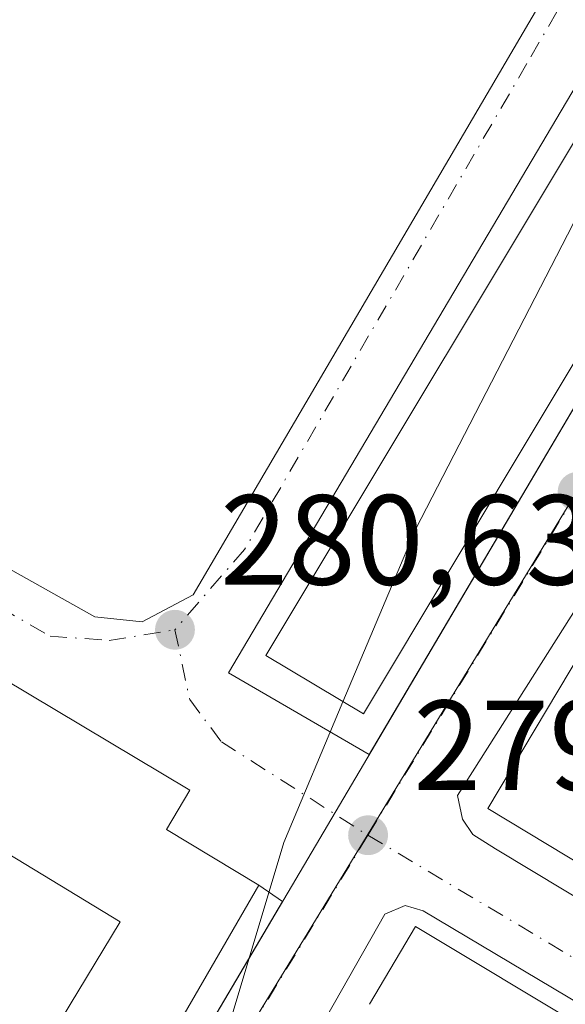
# Model space of a CAD drawing. Units: metres. Extents: x 615486 to 618973, y 4655354 to 4657724.
# Drawn here: x 615613 to 615655, y 4656779 to 4656856 of the extents above; entities that cross this region are included whole.
import ezdxf

# ---------------------------------------------------------------- set-up
doc = ezdxf.new("R2010")
doc.units = ezdxf.units.M
doc.header["$MEASUREMENT"] = 0
doc.linetypes.add('DGN Style 4', pattern=[2.6384748266838614, 1.318413404963828, -0.6592067024819142, 0.001648016756204785, -0.6592067024819142])
for name, color, linetype, lineweight in [('Curva de nivel normal', 30, 'Continuous', 0), ('Edificación Cxs', 1, 'Continuous', 13), ('Elemento construido', 1, 'Continuous', 0), ('Matorral CxS', 135, 'Continuous', 0), ('Núcleo urbano CxS', 7, 'Continuous', 0), ('Punto de cota en terreno', 7, 'Continuous', 0), ('Rótulo de punto de cota en terreno', 7, 'Continuous', 0), ('Vía urbana Cxs', 4, 'Continuous', 0), ('Vía urbana eje', 4, 'DGN Style 4', 0)]:
    doc.layers.add(name, color=color, linetype=linetype, lineweight=lineweight)
doc.styles.add('Style-Arial', font='txt')

# ---------------------------------------------------------------- blocks, each defined once
blk = doc.blocks.new('5PATER')
at = {"layer": 'Matorral CxS', "linetype": 'Continuous', "lineweight": 0}
h = blk.add_hatch(color=51, dxfattribs=at)
edge = h.paths.add_edge_path()
edge.add_ellipse((0, 0), major_axis=(-0.1095731443231308, -0.1110710700762829), ratio=0.9994222409660322, start_angle=0, end_angle=360)
blk = doc.blocks.new('*U37')
at = {"layer": 'Vía urbana Cxs', "color": 4, "linetype": 'Continuous', "lineweight": 0}
for points in [[(615599.8601000002, 4656895.540100001, 285.8614999999991), (615571.8798000002, 4656852.217900001, 287.8846000000049), (615570.5568000004, 4656846.264699999, 285.7685000000056), (615571.3505999995, 4656840.311600001, 285.2988999999943), (615576.5099999999, 4656836.2105, 285.7964999999967), (615583.2567999996, 4656831.3157, 286.0561000000016), (615589.2100999998, 4656825.6272, 285.8117000000057), (615618.7111000001, 4656809.090700001, 284.0525000000052), (615622.4153000005, 4656808.693800001, 285.510500000004), (615626.3841000004, 4656810.810500001, 284.6851000000024), (615653.3218, 4656856.732999999, 282.3279999999941)], [(615659.7701000003, 4656856.270099999, 281.0690000000032), (615657.0800999999, 4656851.9101, 284.5687999999937), (615629.1621000003, 4656804.725099999, 282.7396000000008), (615640.1398999998, 4656798.3223, 280.5200000000041), (615668.6101000002, 4656846.5701, 281.8902999999991), (615669.6501000002, 4656845.940099999, 280.7845999999991), (615671.3101000005, 4656848.440099999, 279.5862000000052), (615671.5100999996, 4656848.800100001, 279.3739999999962), (615671.6501000002, 4656849.190099999, 279.2234999999928), (615671.7301000003, 4656849.600099999, 279.1266000000033), (615671.7500999998, 4656850.020099999, 279.0734999999986), (615678.9200999998, 4656844.7601, 279.1978999999992), (615678.4801000003, 4656844.720100001, 279.2709999999934), (615678.0601000005, 4656844.610099999, 279.3637000000017), (615677.6601999998, 4656844.4301, 279.4796999999962), (615677.3000999996, 4656844.170100001, 279.5513999999966), (615677.0000999998, 4656843.850099999, 279.5889000000025), (615676.7500999998, 4656843.4901, 279.6371999999974), (615676.5800999999, 4656843.0801, 279.707899999994), (615661.9959000006, 4656819.5891, 279.5293999999994), (615663.8400999998, 4656818.340100001, 280.0975000000035), (615724.1701999997, 4656782.2301, 278.8782999999967), (615726.4501, 4656780.860099999, 278.6582000000053), (615736.7200999996, 4656774.6801, 277.7817000000068)], [(615609.8201000001, 4656746.940099999, 281.1187999999966), (615633.3600000005, 4656786.832400001, 280.1088000000018), (615631.5301000001, 4656788.120100001, 280.946299999996), (615624.3000999996, 4656792.460100001, 283.0182000000059), (615626.1401000004, 4656795.530099999, 281.5475000000006), (615611.4401000004, 4656804.3301, 281.9627999999939)], [(615754.0900999998, 4656756.140100001, 278.2652999999991), (615723.1700999998, 4656774.770099999, 278.2504999999946), (615720.5401999997, 4656776.350099999, 278.3218000000052), (615700.5800999999, 4656788.380100001, 279.4867999999988), (615697.8201000001, 4656790.040100001, 279.3138999999938), (615685.4001000002, 4656797.530099999, 279.2004000000015), (615682.9402000001, 4656799.0101, 279.3977000000014), (615660.4200999998, 4656812.5801, 280.6820000000007), (615658.9532000005, 4656813.9005, 280.2366000000038), (615647.0469000004, 4656795.1151, 281.0518000000012), (615647.4437999995, 4656793.263, 281.3601000000053), (615648.2374999998, 4656792.0723, 281.8491999999969), (615650.0201000003, 4656790.960100001, 282.4507000000012), (615743.4200999998, 4656734.6801, 278.3690000000061)], [(615739.2401999999, 4656729.590100001, 278.0843000000023), (615644.3601000002, 4656786.100099999, 281.247000000003), (615642.9458, 4656786.516100001, 281.0589000000036), (615641.3583000004, 4656785.854599999, 281.2839999999997), (615631.1032999996, 4656767.756899999, 280.8252999999968), (615632.9700999996, 4656766.590100001, 281.2578999999969), (615692.9601999996, 4656730.300100001, 279.7743000000046), (615694.9700999996, 4656729.100099999, 279.7191000000021), (615697.2801000001, 4656727.690099999, 280.0767000000051), (615707.7500999998, 4656721.360099999, 279.6561999999976), (615710.5502000004, 4656719.670100001, 279.4486999999936), (615717.5801999997, 4656715.420100001, 279.1290000000009), (615719.9200999998, 4656714.0001, 278.9130000000005), (615726.6300999997, 4656709.940099999, 278.9801000000007), (615728.8814000003, 4656708.660300001, 278.428700000004), (615739.7701000003, 4656727.550100001, 278.5424000000057)]]:
    blk.add_polyline3d(points, dxfattribs=at)
blk = doc.blocks.new('*U52')
at = {"layer": 'Edificación Cxs', "color": 1, "linetype": 'Continuous', "lineweight": 13, "elevation": 283.3852999999945, "flags": 128}
for points in [[(615660.4200999998, 4656812.5801), (615682.9401000004, 4656799.0101), (615679.2500999998, 4656792.9101), (615675.3601000002, 4656795.2601), (615669.3901000004, 4656798.870100001), (615666.9600999998, 4656794.840100001), (615669.4101, 4656793.360099999), (615667.7401000002, 4656790.590100001), (615671.6501000002, 4656788.2301), (615677.9200999998, 4656784.440099999), (615684.0201000003, 4656780.7501), (615685.5601000005, 4656783.3101), (615691.8501000004, 4656779.5101), (615697.4700999996, 4656776.110099999), (615699.9301000005, 4656780.1801), (615696.7801000001, 4656782.0801), (615700.5800999999, 4656788.380100001), (615720.5401, 4656776.350099999), (615717.0201000003, 4656770.5101), (615712.7200999996, 4656773.110099999), (615707.0401, 4656776.550100001), (615706.5301000001, 4656775.840100001), (615704.5100999996, 4656772.4901), (615710.4301000005, 4656768.9101), (615708.5100999996, 4656765.7301), (615715.2500999998, 4656761.6601), (615723.1700999998, 4656774.770099999), (615754.0900999998, 4656756.140100001), (615743.3000999996, 4656737.440099999), (615649.4200999998, 4656794.100099999)], [(615733.9801000003, 4656750.800100001), (615740.1501000002, 4656747.0801), (615744.0201000003, 4656753.4901), (615731.7701000003, 4656760.9001), (615731.3701, 4656760.350099999), (615729.3601000002, 4656757.020099999), (615735.5000999998, 4656753.3101)]]:
    blk.add_lwpolyline(points, close=True, dxfattribs=at)
at = {"layer": 'Edificación Cxs', "color": 1, "linetype": 'Continuous', "lineweight": 13}
blk.add_3dface([(615657.6601, 4656800.450099999, 283.3852999999945), (615664.2200999996, 4656796.4801, 283.3852999999945), (615666.2100999998, 4656799.780099999, 283.3852999999945), (615659.6501000002, 4656803.7501, 283.3852999999945)], dxfattribs=at)

msp = doc.modelspace()

# ---------------------------------------------------------------- linework, layer by layer
at = {"layer": 'Curva de nivel normal', "color": 30, "linetype": 'Continuous', "lineweight": 0, "elevation": 280, "flags": 128}
for points in [[(615660.9238, 4656852.295800001), (615660.6100000005, 4656847.9301), (615658.4699999997, 4656843.380100001), (615656.0599999996, 4656839.770099999), (615643.7800000003, 4656815.960100001), (615638.0966999996, 4656802.454800001)], [(615638.0966999996, 4656802.454800001), (615633.4699999997, 4656791.460100001), (615627.6399999997, 4656771.9801), (615625, 4656756.9301), (615624.7210999997, 4656751.0239)]]:
    msp.add_lwpolyline(points, dxfattribs=at)
at = {"layer": 'Edificación Cxs', "color": 1, "linetype": 'Continuous', "lineweight": 13, "elevation": 289.4961999999941, "flags": 128}
for points in [[(615583.7521000003, 4656761.9954), (615590.3304000003, 4656773.1215), (615609.5800999999, 4656761.460100001), (615610.4272999996, 4656762.8531), (615610.6201, 4656763.170100001), (615608.2701000003, 4656764.7401), (615620.7001, 4656785.2601), (615598.4101, 4656798.7601), (615596.6401000004, 4656795.870100001), (615592.2801000001, 4656798.5101), (615591.6001000004, 4656798.920100001), (615586.5700000003, 4656801.959899999), (615591.5065000001, 4656810.530200001), (615600.6201, 4656805.0601), (615601.0301000001, 4656805.7601), (615609.3201000001, 4656800.780099999), (615611.4401000004, 4656804.3301), (615626.1401000004, 4656795.530099999), (615624.3000999996, 4656792.460100001), (615631.5301000001, 4656788.120100001), (615615.2779000001, 4656760.010700001), (615613.6152999997, 4656757.1349), (615608.0100999996, 4656747.440099999)], [(615591.6001000004, 4656798.920100001), (615587.5701000001, 4656792.2301), (615592.7600999996, 4656789.100099999), (615596.6401000004, 4656795.870100001), (615598.4101, 4656798.7601), (615620.7001, 4656785.2601), (615608.2701000003, 4656764.7401), (615610.6201, 4656763.170100001), (615610.4272999996, 4656762.8531), (615609.5800999999, 4656761.460100001), (615590.3304000003, 4656773.1215), (615585.3271000005, 4656776.152100001), (615585.2609000001, 4656776.192299999), (615580.1015999997, 4656779.3179), (615580.0919000005, 4656779.3235), (615579.8503000002, 4656779.470000001), (615584.1401000004, 4656786.530099999), (615579.0702000001, 4656789.590299999), (615586.5700000003, 4656801.959899999)]]:
    msp.add_lwpolyline(points, close=True, dxfattribs=at)
at = {"layer": 'Edificación Cxs', "color": 1, "linetype": 'Continuous', "lineweight": 13, "elevation": 284.4426999999999, "flags": 128}
msp.add_lwpolyline([(615640.1801000005, 4656778.800100001), (615643.7600999996, 4656784.870100001), (615737.4200999998, 4656728.630100001)], dxfattribs=at)
at = {"layer": 'Edificación Cxs', "color": 1, "linetype": 'Continuous', "lineweight": 13, "extrusion": (0.02779879811069222, 0.04713371636099357, 0.9985016973473818), "elevation": 236887.733661457, "flags": 128}
msp.add_lwpolyline([(1835417.926945779, -4317375.005658209), (1835417.926945779, -4317382.063310115)], dxfattribs=at)
at = {"layer": 'Edificación Cxs', "color": 1, "linetype": 'Continuous', "lineweight": 13, "extrusion": (0.01595444540820288, -0.02644529808970817, 0.9995229371458483), "elevation": -113045.5210015437, "flags": 128}
msp.add_lwpolyline([(2932705.053998972, 3667577.459568575), (2932756.197799434, 3667480.876220304), (2932746.673726233, 3667475.618045392)], dxfattribs=at)
at = {"layer": 'Edificación Cxs', "color": 1, "linetype": 'Continuous', "lineweight": 13}
for points in [[(615667.7001, 4656848.2301, 282.7001000000019), (615639.6901000004, 4656801.5001, 283.7231000000029), (615632.0800999999, 4656806.0601, 286.3377999999939), (615660.1001000004, 4656852.790100001, 283.622000000003), (615667.7001, 4656848.2301, 282.7001000000019)], [(615591.5062999995, 4656810.529899999, 284.0175000000018), (615600.6201, 4656805.0601, 283.3156000000017), (615601.0301000001, 4656805.7601, 282.8408999999957), (615609.3201000001, 4656800.780099999, 283.6018999999943), (615611.4401000004, 4656804.3301, 281.9627999999939), (615626.1401000004, 4656795.530099999, 281.5475000000006), (615624.3000999996, 4656792.460100001, 283.0182000000059), (615631.5301000001, 4656788.120100001, 280.946299999996), (615615.2779000001, 4656760.010700001, 282.3276999999944), (615613.6152999997, 4656757.1349, 282.0871999999945), (615608.0100999996, 4656747.440099999, 281.8871999999974), (615583.7522999998, 4656761.9957, 286.3322000000044), (615573.4167, 4656768.1975, 286.2430000000023), (615559.4801000003, 4656776.5601, 288.242499999993), (615561.0900999998, 4656779.2301, 291.8411999999953), (615557.4801000003, 4656781.390100001, 289.151199999993), (615575.0126999998, 4656810.611099999, 292.2602000000043), (615576.1700999998, 4656812.540100001, 295.109500000006), (615573.9801000003, 4656813.850099999, 289.4219000000012), (615577.1601, 4656819.140100001, 288.6169999999984), (615580.9398999996, 4656816.8715, 287.3788000000059), (615591.5062999995, 4656810.529899999, 284.0175000000018)], [(615723.1700999998, 4656774.770099999, 278.2504999999946), (615754.0900999998, 4656756.140100001, 278.2652999999991), (615743.3000999996, 4656737.440099999, 280.5225999999966), (615649.4200999998, 4656794.100099999, 282.8932000000059), (615660.4200999998, 4656812.5801, 280.6820000000007)], [(615584.1401000004, 4656786.530099999, 283.4217000000062), (615579.8501000004, 4656779.470100001, 285.6494999999995), (615580.0919000005, 4656779.3235, 285.6551999999938), (615580.1015, 4656779.317700001, 285.6555999999982), (615585.2609000001, 4656776.192299999, 286.835500000001), (615585.3271000005, 4656776.152100001, 286.8408999999957), (615590.3302999996, 4656773.121300001, 284.3994999999995), (615609.5800999999, 4656761.460100001, 284.8472000000039), (615610.4272999996, 4656762.8531, 285.218200000003), (615610.6201, 4656763.170100001, 285.3138000000035), (615608.2701000003, 4656764.7401, 285.2519999999931), (615620.7001, 4656785.2601, 285.6579000000056), (615598.4101, 4656798.7601, 284.8037999999942), (615596.6401000004, 4656795.870100001, 284.5246000000043)], [(615584.1401000004, 4656786.530099999, 283.4217000000062), (615579.8501000004, 4656779.470100001, 285.6494999999995), (615580.0919000005, 4656779.3235, 285.6551999999938), (615580.1015, 4656779.317700001, 285.6555999999982), (615585.2609000001, 4656776.192299999, 286.835500000001), (615585.3271000005, 4656776.152100001, 286.8408999999957), (615590.3302999996, 4656773.121300001, 284.3994999999995), (615609.5800999999, 4656761.460100001, 284.8472000000039), (615610.4272999996, 4656762.8531, 285.218200000003), (615610.6201, 4656763.170100001, 285.3138000000035), (615608.2701000003, 4656764.7401, 285.2519999999931), (615620.7001, 4656785.2601, 285.6579000000056), (615598.4101, 4656798.7601, 284.8037999999942), (615596.6401000004, 4656795.870100001, 284.5246000000043)]]:
    msp.add_polyline3d(points, dxfattribs=at)
msp.add_3dface([(615667.7001, 4656848.2301, 286.3377999999939), (615639.6901000004, 4656801.5001, 286.3377999999939), (615632.0800999999, 4656806.0601, 286.3377999999939), (615660.1001000004, 4656852.790100001, 286.3377999999939)], dxfattribs=at)
at = {"layer": 'Elemento construido', "color": 1, "linetype": 'Continuous', "lineweight": 0}
for points in [[(615609.8201000001, 4656746.940099999, 281.1187999999966), (615668.6101000002, 4656846.5701, 281.8902999999991), (615669.6501000002, 4656845.940099999, 280.7845999999991), (615671.3101000005, 4656848.440099999, 279.5862000000052), (615671.5100999996, 4656848.800100001, 279.3739999999962), (615671.6501000002, 4656849.190099999, 279.2234999999928), (615671.7301000003, 4656849.600099999, 279.1266000000033), (615671.7500999998, 4656850.020099999, 279.0734999999986), (615671.7001, 4656850.4301, 279.0593999999983), (615671.6001000004, 4656850.840100001, 279.0608999999968), (615671.4301000005, 4656851.220100001, 279.0801999999967), (615671.2100999998, 4656851.5701, 279.1008000000002), (615670.9401000004, 4656851.890100001, 279.1172999999981), (615670.6201, 4656852.1601, 279.1315999999933), (615670.2701000003, 4656852.380100001, 279.1408999999985), (615608.5100999996, 4656902.950099999, 282.2265999999945)], [(615650.0201000003, 4656790.960100001, 282.4507000000012), (615743.4200999998, 4656734.6801, 278.3690000000061)], [(615739.2401000002, 4656729.590100001, 278.0843000000023), (615644.3601000002, 4656786.100099999, 281.247000000003)]]:
    msp.add_polyline3d(points, dxfattribs=at)
at = {"layer": 'Núcleo urbano CxS', "color": 7, "linetype": 'Continuous', "lineweight": 0}
msp.add_polyline3d([(615656.1209000006, 4656873.767899999, 279.9225000000006), (615678.4278999995, 4656855.0459, 278.7581000000064), (615656.3509000001, 4656818.828700001, 279.0356000000029), (615639.9839000005, 4656791.987500001, 279.5151999999944), (615624.6527000006, 4656766.842499999, 280.0448000000033), (615616.5138999998, 4656753.497300001, 280.1089999999967), (615609.5674999999, 4656740.439300001, 280.2602999999945), (615594.2811000004, 4656750.072899999, 281.0583999999944), (615545.8913000004, 4656778.697699999, 282.1030000000028), (615576.9014999997, 4656828.0263, 282.0571000000054), (615557.0440999996, 4656840.858100001, 282.4943000000058), (615603.3114999998, 4656918.092900001, 282.6852999999974), (615609.5778999999, 4656912.833500001, 282.4091999999946), (615621.9968999998, 4656902.409499999, 281.7985000000044), (615634.5025000004, 4656891.9121, 281.1695999999938)], close=True, dxfattribs=at)
for points in [[(615503.7462999999, 4656602.355699999, 282.3122000000003), (615522.8685, 4656633.008099999, 282.178899999999), (615532.3258999997, 4656648.1677, 282.2032999999938), (615532.6183000002, 4656648.6369, 282.2051999999967), (615534.8125, 4656652.157299999, 282.2079999999987), (615545.7237, 4656668.168500001, 282.1916000000056), (615561.4567, 4656659.174500001, 281.6089999999967), (615564.7291000001, 4656665.265100001, 281.5239000000001), (615578.5734999999, 4656688.3257, 281.1610999999975), (615593.8387000002, 4656713.7457, 280.8399999999965), (615601.8057000004, 4656727.012900001, 280.5473999999958), (615607.7119000005, 4656737.2323, 280.3108000000066), (615609.5674999999, 4656740.439300001, 280.2602999999945), (615616.5138999998, 4656753.497300001, 280.1089999999967), (615624.6527000006, 4656766.842499999, 280.0448000000033), (615639.9839000005, 4656791.987500001, 279.5151999999944), (615656.3509000001, 4656818.828700001, 279.0356000000029), (615678.4278999995, 4656855.0459, 278.7581000000064), (615682.0403000005, 4656852.014900001, 278.5883000000031), (615701.1193000004, 4656839.3553, 278.0391999999993), (615780.4956999999, 4656786.6917, 275.4697000000015)], [(615678.4278999995, 4656855.0459, 278.7581000000064), (615656.3509000001, 4656818.828700001, 279.0356000000029), (615639.9839000005, 4656791.987500001, 279.5151999999944), (615624.6527000006, 4656766.842499999, 280.0448000000033), (615616.5138999998, 4656753.497300001, 280.1089999999967), (615609.5674999999, 4656740.439300001, 280.2602999999945)]]:
    msp.add_polyline3d(points, dxfattribs=at)
at = {"layer": 'Vía urbana Cxs', "color": 4, "linetype": 'Continuous', "lineweight": 0, "extrusion": (0.1314405456268544, -0.1159360714916469, 0.9845213102276653), "elevation": -458694.6494001602, "flags": 128}
msp.add_lwpolyline([(3899673.972147158, 2578264.060066062), (3899620.118097132, 2578253.623293697), (3899622.578004668, 2578240.95903613)], dxfattribs=at)
at = {"layer": 'Vía urbana Cxs', "color": 4, "linetype": 'Continuous', "lineweight": 0, "extrusion": (0.286688913644131, -0.2017272231203459, 0.9365444966715154), "elevation": -762643.0828470208, "flags": 128}
msp.add_lwpolyline([(4162728.542646333, 2038316.639821779), (4162728.542646333, 2038319.028933335)], dxfattribs=at)
at = {"layer": 'Vía urbana Cxs', "color": 4, "linetype": 'Continuous', "lineweight": 0}
for points in [[(615599.8601000002, 4656895.540100001, 285.8614999999991), (615571.8798000002, 4656852.217900001, 287.8846000000049), (615570.5568000004, 4656846.264699999, 285.7685000000056), (615571.3505999995, 4656840.311600001, 285.2988999999943), (615576.5099999999, 4656836.2105, 285.7964999999967), (615583.2567999996, 4656831.3157, 286.0561000000016), (615589.2100999998, 4656825.6272, 285.8117000000057), (615618.7111000001, 4656809.090700001, 284.0525000000052), (615622.4153000005, 4656808.693800001, 285.510500000004), (615626.3841000004, 4656810.810500001, 284.6851000000024), (615653.3218, 4656856.732999999, 282.3279999999941)], [(615640.1398999998, 4656798.3223, 280.5200000000041), (615668.6101000002, 4656846.5701, 281.8902999999991), (615669.6501000002, 4656845.940099999, 280.7845999999991), (615671.3101000005, 4656848.440099999, 279.5862000000052), (615671.5100999996, 4656848.800100001, 279.3739999999962), (615671.6501000002, 4656849.190099999, 279.2234999999928), (615671.7301000003, 4656849.600099999, 279.1266000000033), (615671.7500999998, 4656850.020099999, 279.0734999999986)], [(615660.4200999998, 4656812.5801, 280.6820000000007), (615658.9532000005, 4656813.9005, 280.2366000000038), (615647.0469000004, 4656795.1151, 281.0518000000012), (615647.4437999995, 4656793.263, 281.3601000000053), (615648.2374999998, 4656792.0723, 281.8491999999969), (615650.0201000003, 4656790.960100001, 282.4507000000012)], [(615631.5301000001, 4656788.120100001, 280.946299999996), (615624.3000999996, 4656792.460100001, 283.0182000000059), (615626.1401000004, 4656795.530099999, 281.5475000000006), (615611.4401000004, 4656804.3301, 281.9627999999939)], [(615650.0201000003, 4656790.960100001, 282.4507000000012), (615743.4200999998, 4656734.6801, 278.3690000000061), (615743.6101000002, 4656734.5801, 278.2497000000003), (615743.8101000005, 4656734.5101, 278.1535000000004), (615744.0301000001, 4656734.470100001, 278.0766000000003), (615744.2401000002, 4656734.460100001, 278.0240000000049), (615744.4600999998, 4656734.4801, 277.9894000000059), (615744.6701999997, 4656734.540100001, 277.9814999999944), (615744.8701, 4656734.620100001, 277.9857999999949), (615745.0500999996, 4656734.7301, 278.0097999999998), (615745.2200999996, 4656734.870100001, 278.0498999999982), (615745.3601000002, 4656735.030099999, 278.1049000000057), (615745.4901000002, 4656735.210100001, 278.1695000000037), (615756.6046000002, 4656754.302200001, 276.784799999994)], [(615564.1901000004, 4656772.4001, 286.7232999999979), (615607.7600999996, 4656746.4101, 281.6349000000046), (615607.9501999998, 4656746.3201, 281.5497000000032), (615608.1501000002, 4656746.2501, 281.4704000000056), (615608.3601000002, 4656746.210100001, 281.3991999999998), (615608.5800999999, 4656746.200099999, 281.334600000002), (615608.7901, 4656746.220100001, 281.280899999998), (615609.0000999998, 4656746.280099999, 281.2361999999994), (615609.2001, 4656746.360099999, 281.1970000000001), (615609.3800999997, 4656746.470100001, 281.1676000000007), (615609.5502000004, 4656746.600099999, 281.1423000000068), (615609.6901000004, 4656746.7601, 281.1288000000059), (615609.8201000001, 4656746.940099999, 281.1187999999966), (615633.3600000005, 4656786.8325, 280.1088000000018)], [(615644.3601000002, 4656786.100099999, 281.247000000003), (615642.9458, 4656786.516100001, 281.0589000000036), (615641.3583000004, 4656785.854599999, 281.2839999999997), (615631.1032999996, 4656767.756899999, 280.8252999999968), (615632.9700999996, 4656766.590100001, 281.2578999999969)], [(615728.8814000003, 4656708.660300001, 278.428700000004), (615739.7701000003, 4656727.550100001, 278.5424000000057), (615739.8601000002, 4656727.7401, 278.4216000000015), (615739.9301000005, 4656727.940099999, 278.3142999999982), (615739.9601999996, 4656728.1501, 278.230899999995), (615739.9700999996, 4656728.360099999, 278.1603999999934), (615739.9501, 4656728.5701, 278.1065999999992), (615739.8901000004, 4656728.780099999, 278.0722999999998), (615739.8101000005, 4656728.970100001, 278.0510999999969), (615739.7001999998, 4656729.1601, 278.0402999999933), (615739.5702000001, 4656729.3201, 278.0439000000042), (615739.4101, 4656729.470100001, 278.0590999999986), (615739.2401999999, 4656729.590100001, 278.0843000000023), (615644.3601000002, 4656786.100099999, 281.247000000003)]]:
    msp.add_polyline3d(points, dxfattribs=at)
at = {"layer": 'Vía urbana eje', "color": 4, "linetype": 'DGN Style 4', "lineweight": 0, "extrusion": (-0.001286222964033555, -0.002109657091390494, 0.9999969474840629), "elevation": -10336.63163138951, "flags": 128}
msp.add_lwpolyline([(615656.2703766796, 4656807.426280381), (615639.9002902809, 4656780.57622063)], dxfattribs=at)
at = {"layer": 'Vía urbana eje', "color": 4, "linetype": 'DGN Style 4', "lineweight": 0, "extrusion": (0.0098819429583799, 0.01620561291304935, 0.9998198464290853), "elevation": 81829.29230768207, "flags": 128}
msp.add_lwpolyline([(1898820.534227619, -4295638.394181311), (1898820.53422762, -4295608.943527992)], dxfattribs=at)
at = {"layer": 'Vía urbana eje', "color": 4, "linetype": 'DGN Style 4', "lineweight": 0, "extrusion": (0.01962442601430039, -0.01171487088827798, 0.9997387877359166), "elevation": -42192.75375119301, "flags": 128}
msp.add_lwpolyline([(4314089.549745861, 1857841.70373934), (4314089.54974586, 1857717.044556483)], dxfattribs=at)
at = {"layer": 'Vía urbana eje', "color": 4, "linetype": 'DGN Style 4', "lineweight": 0}
for points in [[(615654.8109999998, 4656856.3814, 282.013300000006), (615652.4700999996, 4656852.350099999, 281.4701999999961), (615630.4101, 4656814.360099999, 285.0354999999981), (615624.9600999998, 4656808.0801, 283.5963999999949)], [(615577.1001000004, 4656832.7501, 283.0111000000034), (615589.9301000005, 4656822.120100001, 285.4018999999971), (615615.2100999998, 4656807.5801, 282.0032999999967), (615619.8400999998, 4656807.2501, 283.2826999999961), (615624.9600999998, 4656808.0801, 283.5963999999949)], [(615624.9600999998, 4656808.0801, 283.5963999999949), (615626.1201, 4656802.620100001, 280.8080999999947), (615628.6001000004, 4656799.3201, 281.1511000000028), (615640.0500999996, 4656792.020099999, 279.4538999999932)]]:
    msp.add_polyline3d(points, dxfattribs=at)

# ---------------------------------------------------------------- block references
at = {"layer": 'Edificación Cxs', "color": 1, "linetype": 'Continuous', "lineweight": 13}
msp.add_blockref('*U52', (0, 0), dxfattribs=at)
at = {"layer": 'Punto de cota en terreno', "color": 7, "linetype": 'Continuous', "lineweight": 0, "xscale": 10, "yscale": 10, "zscale": 10}
for p in [(615656.4299999997, 4656818.869999999, 278.8800000000047), (615624.9699999997, 4656808.08, 280.6300000000047), (615640.0599999996, 4656792.02, 279.320000000007)]:
    msp.add_blockref('5PATER', p, dxfattribs=at)
at = {"layer": 'Vía urbana Cxs', "color": 4, "linetype": 'Continuous', "lineweight": 0}
msp.add_blockref('*U37', (0, 0), dxfattribs=at)

# ---------------------------------------------------------------- texts
at = {"layer": 'Rótulo de punto de cota en terreno', "color": 7, "linetype": 'Continuous', "lineweight": 0, "style": 'Style-Arial'}
for s, p in [('280,63', (615628.4978, 4656811.607799999)), ('279,32', (615643.5878, 4656795.547800001))]:
    msp.add_text(s, height=7.000000000000002, dxfattribs=at).set_placement(p)

doc.saveas('drawing.dxf')
